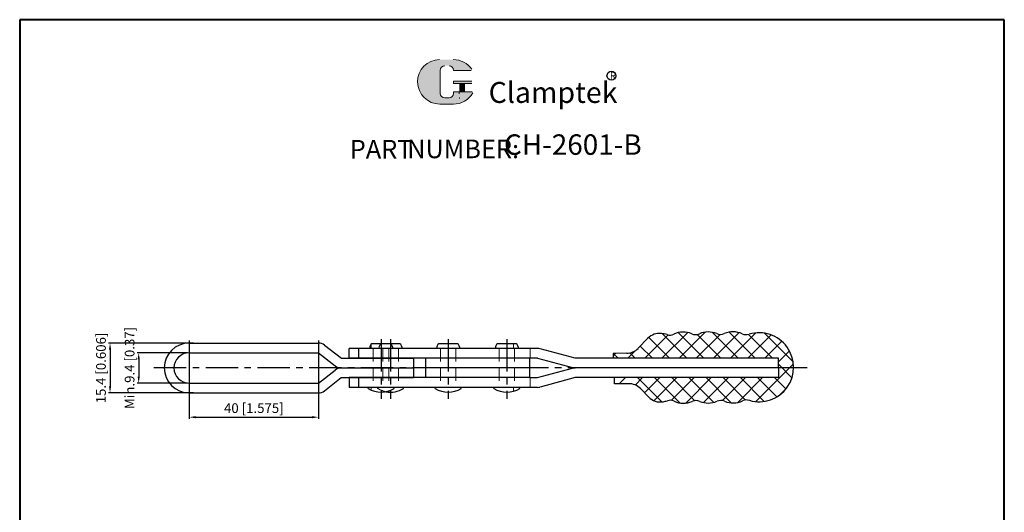
# Model space of a CAD drawing. Units: inches. Extents: x 6279 to 6583, y -4423 to -3975.
# Drawn here: x 6279 to 6583, y -4128 to -3975 of the extents above; entities that cross this region are included whole.
import ezdxf

# ---------------------------------------------------------------- set-up
doc = ezdxf.new("R2010")
doc.units = ezdxf.units.IN
doc.header["$LTSCALE"] = 2
doc.header["$MEASUREMENT"] = 0
doc.header["$PDMODE"] = 3
for name, pattern in [('CENTERX2', [4, 2.5, -0.5, 0.5, -0.5]), ('DASHED', [19.05, 12.7, -6.35]), ('HIDDEN', [3, 2, -1])]:
    doc.linetypes.add(name, pattern=pattern)
for name, color, linetype, lineweight in [('5L', 1, 'Continuous', 13), ('7L', 3, 'Continuous', 30), ('图层1', 7, 'Continuous', 40), ('图层4', 5, 'DASHED', 13)]:
    doc.layers.add(name, color=color, linetype=linetype, lineweight=lineweight)
doc.layers.add('6', color=6, linetype='CENTERX2')
doc.styles.add('ROMANS', font='ROMANS', dxfattribs={"width": 0.7})
doc.styles.get("Standard").update_dxf_attribs({"font": 'arial.ttf'})
doc.dimstyles.new('ISO-25', dxfattribs={"dimtxt": 3, "dimasz": 2, "dimexe": 0.5, "dimexo": 0.5, "dimgap": 0.5, "dimtad": 1, "dimtoh": 1, "dimdec": 1, "dimdsep": 46, "dimtxsty": 'Standard', "dimcen": 2, "dimclrd": 1, "dimclre": 1, "dimclrt": 3, "dimazin": 0, "dimtfac": 1, "dimtdec": 1, "dimtmove": 0, "dimatfit": 3, "dimfxl": 1, "dimarcsym": 0})

# ---------------------------------------------------------------- blocks, each defined once
blk = doc.blocks.new('*D51')
at = {"color": 1, "lineweight": -2}
for p, q in [((6330.84, -4078.31), (6315.23, -4078.31)), ((6315.73, -4080.31), (6315.73, -4085.71)), ((6330.84, -4087.71), (6315.23, -4087.71))]:
    blk.add_line(p, q, dxfattribs=at)
at = {"color": 1}
for points in [[(6315.4, -4080.31), (6316.07, -4080.31), (6315.73, -4078.31)], [(6315.4, -4085.71), (6316.07, -4085.71), (6315.73, -4087.71)]]:
    blk.add_solid(points, dxfattribs=at)
at = {"layer": 'Defpoints', "color": 0}
for p in [(6331.34, -4078.31), (6315.73, -4087.71), (6331.34, -4087.71)]:
    blk.add_point(p, dxfattribs=at)
at = {"color": 3, "insert": (6313.31, -4083.01), "char_height": 3, "attachment_point": 5, "rotation": 90}
blk.add_mtext('Min.9.4 [0.37]', dxfattribs=at)
blk = doc.blocks.new('*D52')
at = {"color": 1, "lineweight": -2}
for p, q in [((6332.68, -4075.31), (6306.37, -4075.31)), ((6306.87, -4077.31), (6306.87, -4088.71)), ((6332.68, -4090.71), (6306.37, -4090.71))]:
    blk.add_line(p, q, dxfattribs=at)
at = {"color": 1}
for points in [[(6306.54, -4077.31), (6307.2, -4077.31), (6306.87, -4075.31)], [(6306.54, -4088.71), (6307.2, -4088.71), (6306.87, -4090.71)]]:
    blk.add_solid(points, dxfattribs=at)
at = {"layer": 'Defpoints', "color": 0}
for p in [(6333.18, -4075.31), (6306.87, -4090.71), (6333.18, -4090.71)]:
    blk.add_point(p, dxfattribs=at)
at = {"color": 3, "insert": (6304.45, -4083.01), "char_height": 3, "attachment_point": 5, "rotation": 90}
blk.add_mtext('15.4 [0.606]', dxfattribs=at)
blk = doc.blocks.new('*D53')
at = {"color": 1, "lineweight": -2}
for p, q in [((6331.34, -4083.51), (6331.34, -4098.73)), ((6371.34, -4083.51), (6371.34, -4098.73)), ((6333.34, -4098.23), (6369.34, -4098.23))]:
    blk.add_line(p, q, dxfattribs=at)
at = {"color": 1}
for points in [[(6333.34, -4097.9), (6333.34, -4098.57), (6331.34, -4098.23)], [(6369.34, -4097.9), (6369.34, -4098.57), (6371.34, -4098.23)]]:
    blk.add_solid(points, dxfattribs=at)
at = {"layer": 'Defpoints', "color": 0}
for p in [(6331.34, -4083.01), (6371.34, -4083.01), (6371.34, -4098.23)]:
    blk.add_point(p, dxfattribs=at)
at = {"color": 3, "insert": (6351.34, -4095.81), "char_height": 3, "attachment_point": 5}
blk.add_mtext('40 [1.575]', dxfattribs=at)

msp = doc.modelspace()

# ---------------------------------------------------------------- hatches: boundary and pattern name
at = {"layer": '5L', "linetype": 'Continuous', "ltscale": 0.5}
h = msp.add_hatch(color=256, dxfattribs=at)
edge = h.paths.add_edge_path()
edge.add_arc((6410.43, -3991.03), 1.42, 90, 180, ccw=False)
edge.add_line((6410.43, -3989.61), (6411.71, -3989.61))
edge.add_arc((6411.71, -3991.03), 1.42, 0, 90, ccw=False)
edge.add_line((6413.13, -3991.03), (6418.57, -3991.03))
edge.add_arc((6418.57, -3990.79), 0.237, 270, 394.8442)
edge.add_arc((6413.13, -3994.58), 6.87, 34.8442, 90.7201)
edge.add_line((6413.04, -3987.71), (6408.77, -3987.71))
edge.add_arc((6408.85, -3994.58), 6.87, 90.7201, 270)
edge.add_line((6408.85, -4001.45), (6412.82, -4001.45))
edge.add_ellipse((6412.82, -3994.58), major_axis=(18, 0), ratio=0.381579, start_angle=270, end_angle=270.7201)
edge.add_arc((6413.13, -3994.58), 6.87, 269.2799, 330)
edge.add_arc((6418.87, -3997.9), 0.237, 330.0002, 450)
edge.add_line((6418.87, -3997.66), (6413.13, -3997.66))
edge.add_line((6413.13, -3997.66), (6413.13, -3998.13))
edge.add_arc((6411.71, -3998.13), 1.42, -90, 0, ccw=False)
edge.add_line((6411.71, -3999.55), (6410.43, -3999.55))
edge.add_arc((6410.43, -3998.13), 1.42, 180, 270, ccw=False)
edge.add_line((6409.01, -3998.13), (6409.01, -3991.03))
at = {"layer": '5L', "ltscale": 0.5}
for points in [[(6418.81, -3994.34), (6413.13, -3994.34), (6413.13, -3995.05), (6418.81, -3995.05)], [(6418.81, -3994.34), (6413.13, -3994.34), (6413.13, -3995.05), (6418.81, -3995.05)], [(6416.49, -3995.05), (6415.07, -3995.05), (6415.07, -3997.66), (6416.49, -3997.66)], [(6416.49, -3995.05), (6415.07, -3995.05), (6415.07, -3997.66), (6416.49, -3997.66)]]:
    msp.add_hatch(color=256, dxfattribs=at).paths.add_polyline_path(points)

# ---------------------------------------------------------------- linework, layer by layer
for p, q in [((6470.21, -4076.94), (6473.2, -4073.84)), ((6331.34, -4075.31), (6371.34, -4075.31)), ((6373.17, -4075.93), (6378.46, -4080.01)), ((6380.84, -4080.01), (6380.84, -4077.01)), ((6439.08, -4077.01), (6380.84, -4077.01)), ((6383.7, -4077.01), (6383.7, -4080.01)), ((6387.2, -4076.51), (6387.2, -4077.01)), ((6393.2, -4075.51), (6388.2, -4075.51)), ((6396.14, -4075.51), (6391.14, -4075.51)), ((6394.2, -4076.51), (6394.2, -4077.01)), ((6397.14, -4076.51), (6397.14, -4077.01)), ((6407.95, -4076.51), (6407.95, -4077.01)), ((6413.95, -4075.51), (6408.95, -4075.51)), ((6414.95, -4076.51), (6414.95, -4077.01)), ((6426.11, -4076.51), (6426.11, -4077.01)), ((6432.11, -4075.51), (6427.11, -4075.51)), ((6433.11, -4076.51), (6433.11, -4077.01)), ((6450.7, -4080.01), (6439.85, -4077.11)), ((6331.34, -4078.31), (6371.34, -4078.31)), ((6371.34, -4078.31), (6376.53, -4082.31)), ((6378.46, -4080.01), (6400.69, -4080.01)), ((6439.08, -4080.01), (6380.84, -4080.01)), ((6400.69, -4080.01), (6400.69, -4086.01)), ((6404.45, -4080.01), (6404.45, -4086.01)), ((6436.64, -4080.01), (6436.64, -4086.01)), ((6439.08, -4080.01), (6449.92, -4082.9)), ((6513.6, -4080.01), (6450.7, -4080.01)), ((6466.66, -4078.47), (6462.45, -4078.51)), ((6462.45, -4078.51), (6462.47, -4080.01)), ((6513.6, -4083.01), (6513.6, -4080.01)), ((6371.34, -4087.71), (6376.45, -4083.72)), ((6378.45, -4083.01), (6400.69, -4083.01)), ((6436.64, -4083.01), (6404.45, -4083.01)), ((6439.07, -4086.01), (6449.92, -4083.11)), ((6512.6, -4083.01), (6450.7, -4083.01)), ((6512.6, -4083.01), (6450.7, -4083.01)), ((6513.6, -4083.01), (6513.6, -4086.01)), ((6373.18, -4090.07), (6378.39, -4086.01)), ((6378.39, -4086.01), (6400.69, -4086.01)), ((6380.84, -4086.01), (6380.84, -4089.01)), ((6436.84, -4086.01), (6380.84, -4086.01)), ((6383.7, -4086.01), (6383.7, -4089.01)), ((6436.84, -4086.01), (6439.07, -4086.01)), ((6450.7, -4086.01), (6439.85, -4088.9)), ((6513.6, -4086.01), (6450.7, -4086.01)), ((6462.87, -4087.91), (6462.85, -4086.01)), ((6331.34, -4087.71), (6371.34, -4087.71)), ((6439.07, -4089.01), (6380.84, -4089.01)), ((6386.7, -4089.31), (6386.7, -4089.01)), ((6394.7, -4089.31), (6394.7, -4089.01)), ((6397.64, -4089.31), (6397.64, -4089.01)), ((6407.45, -4089.31), (6407.45, -4089.01)), ((6415.45, -4089.31), (6415.45, -4089.01)), ((6425.61, -4089.31), (6425.61, -4089.01)), ((6433.61, -4089.31), (6433.61, -4089.01)), ((6467.28, -4087.87), (6462.87, -4087.91)), ((6470.9, -4089.37), (6473.49, -4092.03)), ((6331.34, -4090.71), (6371.34, -4090.71))]:
    msp.add_line(p, q)
at = {"color": 1}
for p, q in [((6472.28, -4080.01), (6479.49, -4072.79)), ((6479.92, -4080.01), (6473.49, -4073.57)), ((6477.58, -4080.01), (6485.54, -4072.05)), ((6485.22, -4080.01), (6477.6, -4072.38)), ((6490.52, -4080.01), (6482.61, -4072.09)), ((6482.89, -4080.01), (6490.96, -4071.93)), ((6488.19, -4080.01), (6495.56, -4072.64)), ((6495.83, -4080.01), (6488.46, -4072.64)), ((6501.13, -4080.01), (6493.11, -4071.99)), ((6493.49, -4080.01), (6501.41, -4072.09)), ((6506.43, -4080.01), (6498.37, -4071.94)), ((6498.8, -4080.01), (6506.62, -4072.18)), ((6504.1, -4080.01), (6511.31, -4072.79)), ((6511.74, -4080.01), (6504.37, -4072.63)), ((6518.15, -4081.11), (6509.3, -4072.26)), ((6466.98, -4080.01), (6469.29, -4077.69)), ((6474.61, -4080.01), (6470.87, -4076.26)), ((6509.4, -4080.01), (6514.64, -4074.77)), ((6513.6, -4081.11), (6516.99, -4077.72)), ((6462.46, -4079.22), (6463.18, -4078.5)), ((6464.01, -4080.01), (6462.51, -4078.51)), ((6469.31, -4080.01), (6467.66, -4078.36)), ((6506.61, -4093.41), (6518.23, -4081.78)), ((6517.77, -4086.04), (6513.6, -4081.87)), ((6464.38, -4087.9), (6466.28, -4086.01)), ((6469.31, -4088.28), (6471.58, -4086.01)), ((6477.51, -4093.51), (6470.01, -4086.01)), ((6472.19, -4090.7), (6476.89, -4086.01)), ((6475.08, -4093.12), (6482.19, -4086.01)), ((6483.12, -4093.82), (6475.31, -4086.01)), ((6480.47, -4093.03), (6487.49, -4086.01)), ((6487.73, -4093.12), (6480.61, -4086.01)), ((6484.94, -4093.86), (6492.8, -4086.01)), ((6493.57, -4093.66), (6485.92, -4086.01)), ((6490.4, -4093.7), (6498.1, -4086.01)), ((6499.02, -4093.8), (6491.22, -4086.01)), ((6496.3, -4093.1), (6503.4, -4086.01)), ((6503.44, -4092.92), (6496.52, -4086.01)), ((6501.04, -4093.67), (6508.71, -4086.01)), ((6509.17, -4093.34), (6501.83, -4086.01)), ((6513.08, -4091.95), (6507.13, -4086.01)), ((6515.92, -4089.49), (6512.43, -4086.01)), ((6513.93, -4091.38), (6516.21, -4089.11))]:
    msp.add_line(p, q, dxfattribs=at)
for centre, radius, start, end in [((6476.8, -4077.32), 5, 83.2294, 135.9822), ((6476.13, -4082.94), 10.66, 73.5956, 83.2294), ((6479.99, -4069.84), 3, 253.5956, 295.1122), ((6484.15, -4078.72), 6.81, 67.1679, 115.1122), ((6487.96, -4069.68), 3, 247.1679, 293.3721), ((6491.85, -4078.68), 6.81, 67.1679, 113.3721), ((6495.66, -4069.64), 3, 247.1679, 293.3721), ((6499.55, -4078.65), 6.81, 65.4278, 113.3721), ((6503.63, -4069.72), 3, 245.4278, 286.9444), ((6507.62, -4082.79), 10.66, 253.5956, 106.9444), ((6331.34, -4083.01), 7.7, 90, 270), ((6371.34, -4078.31), 3, 52.3728, 90), ((6388.2, -4076.51), 1, 90, 180), ((6408.95, -4076.51), 1, 90, 180), ((6427.11, -4076.51), 1, 90, 180), ((6439.08, -4080.01), 3, 75.0455, 90), ((6466.62, -4073.47), 5, 270.54, 315.9822), ((6331.34, -4083.01), 4.7, 90, 270), ((6378.39, -4086.01), 3, 90, 130.2605), ((6378.45, -4080.01), 3, 230.1907, 270), ((6450.7, -4080.01), 3, 255.0455, 270), ((6450.7, -4086.01), 3, 90, 104.9545), ((6390.7, -4083.24), 7.27, 236.6015, 303.3985), ((6393.64, -4083.24), 7.27, 258.3332, 303.3985), ((6411.45, -4083.24), 7.27, 236.6015, 303.3985), ((6429.61, -4083.24), 7.27, 236.6015, 303.3985), ((6439.07, -4086.01), 3, 270, 284.9545), ((6467.33, -4092.87), 5, 44.3984, 90.54), ((6371.34, -4087.71), 3, 270, 307.9723), ((6477.07, -4088.53), 5, 224.3984, 279.5079), ((6503.76, -4095.9), 3, 73.5956, 115.1122), ((6476.13, -4082.94), 10.66, 279.5079, 286.9444), ((6480.11, -4096.01), 3, 65.4278, 106.9444), ((6484.19, -4087.09), 6.81, 245.4278, 293.3721), ((6488.09, -4096.1), 3, 67.1679, 113.3721), ((6491.89, -4087.05), 6.81, 247.1679, 293.3721), ((6495.79, -4096.06), 3, 67.1679, 113.3721), ((6499.59, -4087.02), 6.81, 247.1679, 295.1122)]:
    msp.add_arc(centre, radius, start, end)
at = {"ltscale": 0.2}
for centre in [(6393.2, -4076.51), (6396.14, -4076.51), (6413.95, -4076.51), (6432.11, -4076.51)]:
    msp.add_arc(centre, 1, 360, 90, dxfattribs=at)
at = {"layer": '5L', "ltscale": 0.5}
for p, q in [((6409.01, -3991.03), (6409.01, -3998.13)), ((6409.01, -3991.03), (6409.01, -3998.13)), ((6418.57, -3991.03), (6413.13, -3991.03)), ((6418.57, -3991.03), (6413.13, -3991.03)), ((6413.13, -3994.34), (6418.81, -3994.34)), ((6413.13, -3994.34), (6418.81, -3994.34)), ((6418.81, -3995.05), (6413.13, -3995.05)), ((6418.81, -3995.05), (6413.13, -3995.05)), ((6415.07, -3995.05), (6415.07, -3997.66)), ((6415.07, -3995.05), (6415.07, -3997.66)), ((6416.49, -3995.05), (6416.49, -3997.66)), ((6416.49, -3995.05), (6416.49, -3997.66)), ((6411.38, -3999.55), (6410.43, -3999.55)), ((6411.38, -3999.55), (6410.43, -3999.55))]:
    msp.add_line(p, q, dxfattribs=at)
at = {"layer": '5L', "lineweight": 0, "ltscale": 0.5}
for p, q in [((6409.01, -3998.13), (6409.01, -3991.03)), ((6409.01, -3998.13), (6409.01, -3991.03)), ((6413.13, -3991.03), (6418.57, -3991.03)), ((6413.13, -3991.03), (6418.57, -3991.03)), ((6413.13, -3991.03), (6418.57, -3991.03)), ((6413.13, -3991.03), (6418.57, -3991.03)), ((6413.13, -3994.34), (6413.13, -3995.05)), ((6413.13, -3994.34), (6413.13, -3995.05)), ((6416.49, -3995.05), (6415.07, -3995.05)), ((6415.07, -3995.05), (6415.07, -3997.66)), ((6415.07, -3995.05), (6415.07, -3997.66)), ((6416.49, -3995.05), (6415.07, -3995.05)), ((6416.49, -3997.66), (6416.49, -3995.05)), ((6416.49, -3997.66), (6416.49, -3995.05)), ((6411.71, -3999.55), (6410.43, -3999.55)), ((6411.71, -3999.55), (6410.43, -3999.55)), ((6411.71, -3999.55), (6410.43, -3999.55)), ((6411.71, -3999.55), (6410.43, -3999.55))]:
    msp.add_line(p, q, dxfattribs=at)
at = {"layer": '5L', "color": 1, "ltscale": 0.5}
for p, q in [((6418.87, -3997.66), (6413.13, -3997.66)), ((6418.87, -3997.66), (6413.13, -3997.66)), ((6414.82, -3997.9), (6414.82, -3998.25)), ((6414.82, -3997.9), (6414.82, -3998.25))]:
    msp.add_line(p, q, dxfattribs=at)
at = {"layer": '5L', "color": 1, "lineweight": 0, "ltscale": 0.5}
for p, q in [((6418.87, -3997.66), (6413.13, -3997.66)), ((6418.87, -3997.66), (6413.13, -3997.66)), ((6413.13, -3997.66), (6413.13, -3998.13)), ((6413.13, -3997.66), (6413.13, -3998.13)), ((6413.13, -3997.66), (6413.13, -3998.13)), ((6413.13, -3997.66), (6413.13, -3998.13)), ((6418.87, -3997.66), (6413.13, -3997.66)), ((6418.87, -3997.66), (6413.13, -3997.66)), ((6415.07, -3997.66), (6416.49, -3997.66)), ((6415.07, -3997.66), (6416.49, -3997.66))]:
    msp.add_line(p, q, dxfattribs=at)
at = {"layer": '5L', "ltscale": 0.2}
msp.add_line((6408.85, -4001.45), (6413.13, -4001.45), dxfattribs=at)
at = {"layer": '5L', "ltscale": 0.5}
for centre, radius, start, end in [((6408.85, -3994.58), 6.87, 90.7201, 270), ((6408.85, -3994.58), 6.87, 90.7201, 270), ((6413.13, -3994.58), 6.87, 34.8442, 90.7201), ((6410.43, -3991.03), 1.42, 90, 180), ((6410.43, -3991.03), 1.42, 90, 180), ((6410.43, -3998.13), 1.42, 180, 270), ((6410.43, -3998.13), 1.42, 180, 270)]:
    msp.add_arc(centre, radius, start, end, dxfattribs=at)
at = {"layer": '5L', "lineweight": 0, "ltscale": 0.5}
for centre, radius, start, end in [((6408.85, -3994.58), 6.87, 90.7201, 270), ((6408.85, -3994.58), 6.87, 90.7201, 270), ((6408.85, -3994.58), 6.87, 90.7201, 270), ((6408.85, -3994.58), 6.87, 90.7201, 270), ((6410.43, -3991.03), 1.42, 90, 180), ((6410.43, -3991.03), 1.42, 90, 180), ((6411.71, -3991.03), 1.42, 0, 90), ((6411.71, -3991.03), 1.42, 360, 90), ((6411.71, -3991.03), 1.42, 360, 90), ((6411.71, -3991.03), 1.42, 0, 90), ((6410.43, -3998.13), 1.42, 180, 270), ((6410.43, -3998.13), 1.42, 180, 270), ((6411.71, -3998.13), 1.42, 270, 0), ((6411.71, -3998.13), 1.42, 270, 0), ((6411.71, -3998.13), 1.42, 270, 0), ((6411.71, -3998.13), 1.42, 270, 0)]:
    msp.add_arc(centre, radius, start, end, dxfattribs=at)
at = {"layer": '5L', "color": 1, "ltscale": 0.5}
for centre, radius, start, end in [((6413.13, -3994.58), 6.87, 269.2799, 330), ((6413.13, -3994.58), 6.87, 269.2799, 330), ((6414.85, -3999.67), 0.118, 330, 90), ((6414.85, -3999.67), 0.118, 330, 90)]:
    msp.add_arc(centre, radius, start, end, dxfattribs=at)
at = {"layer": '5L', "color": 1, "lineweight": 0, "ltscale": 0.5}
for centre, radius, start, end in [((6413.13, -3994.58), 6.87, 269.2799, 330), ((6413.13, -3994.58), 6.87, 269.2799, 330), ((6414.85, -3999.67), 0.118, 330.0002, 90), ((6414.85, -3999.67), 0.118, 330.0002, 90), ((6414.85, -3999.67), 0.118, 330.0002, 90), ((6414.85, -3999.67), 0.118, 330.0002, 90)]:
    msp.add_arc(centre, radius, start, end, dxfattribs=at)
at = {"layer": '6', "ltscale": 2}
for p, q in [((6331.34, -4074.52), (6331.34, -4091.31)), ((6371.34, -4074.52), (6371.34, -4091.31)), ((6390.7, -4074.1), (6390.7, -4092.6)), ((6393.64, -4074.1), (6393.64, -4092.6)), ((6411.45, -4074.1), (6411.45, -4092.6)), ((6429.61, -4074.1), (6429.61, -4092.6)), ((6522.45, -4083.01), (6320.18, -4083.01))]:
    msp.add_line(p, q, dxfattribs=at)
at = {"layer": '7L', "color": 1}
msp.add_circle((6461.95, -3992.7), 1.38, dxfattribs=at)
at = {"layer": '图层1', "linetype": 'ByBlock'}
for p, q in [((6278.92, -3975.37), (6278.92, -4422.9)), ((6583.46, -3975.37), (6278.92, -3975.37)), ((6583.46, -4422.9), (6583.46, -3975.37)), ((6583.46, -4422.9), (6583.46, -4006.82))]:
    msp.add_line(p, q, dxfattribs=at)
at = {"layer": '图层4', "linetype": 'HIDDEN'}
for p, q in [((6387.64, -4075.68), (6387.64, -4077.01)), ((6388.3, -4077.01), (6388.3, -4089.01)), ((6390.14, -4076.51), (6390.14, -4077.01)), ((6391.24, -4077.01), (6391.24, -4089.01)), ((6393.1, -4077.01), (6393.1, -4089.01)), ((6396.04, -4077.01), (6396.04, -4089.01)), ((6409.05, -4077.01), (6409.05, -4089.01)), ((6413.85, -4077.01), (6413.85, -4089.01)), ((6427.21, -4077.01), (6427.21, -4089.01)), ((6431.64, -4075.51), (6431.64, -4077.01)), ((6432.01, -4077.01), (6432.01, -4089.01)), ((6387.64, -4089.83), (6387.64, -4089.01)), ((6389.64, -4089.31), (6389.64, -4089.01)), ((6431.64, -4090.22), (6431.64, -4089.01))]:
    msp.add_line(p, q, dxfattribs=at)
at = {"layer": '图层4', "linetype": 'HIDDEN', "ltscale": 2}
for p, q in [((6436.84, -4077.01), (6436.84, -4080.01)), ((6436.84, -4086.01), (6436.84, -4089.01))]:
    msp.add_line(p, q, dxfattribs=at)
at = {"layer": '图层4', "linetype": 'HIDDEN'}
for centre, radius, start, end in [((6391.14, -4076.51), 1, 90, 180), ((6393.64, -4083.24), 7.27, 236.6066, 258.3281)]:
    msp.add_arc(centre, radius, start, end, dxfattribs=at)

# ---------------------------------------------------------------- texts
at = {"attachment_point": 1, "style": 'ROMANS'}
for s, insert, char_height, width in [('{\\Fromans.shx|c0;\\H0.9412x;PART}', (6381.01, -4012.53), 6.1078, 18.5311), ('{\\Fromans.shx|c0;NUMBER:}', (6398.75, -4012.43), 5.7485, 29.5008)]:
    msp.add_mtext(s, dxfattribs=dict(at, insert=insert, char_height=char_height, width=width))
at = {"layer": '7L', "attachment_point": 1}
for s, insert, char_height, width in [('{\\fKaiTi_GB2312|b0|i0|c134|p49;\\C1;R}', (6461.47, -3991.55), 2.2074, 2.3699), ('{\\fSimSun|b0|i0|c0|p2;\\H0.8627x;CH-2601-B}', (6428.72, -4010.81), 7.3294, 124.7752)]:
    msp.add_mtext(s, dxfattribs=dict(at, insert=insert, char_height=char_height, width=width))
at = {"layer": '7L', "color": 240, "insert": (6423.97, -3994.62), "char_height": 6.4671, "width": 55.6796, "attachment_point": 1}
msp.add_mtext('{\\fTimes New Roman|b1|i1|c0|p18;\\C1;Clamptek}', dxfattribs=at)

# ---------------------------------------------------------------- dimensions: what is measured, and where the dimension line sits
dim = msp.add_linear_dim(base=(6315.73, -4087.71), p1=(6331.34, -4078.31), p2=(6331.34, -4087.71), angle=90, text='Min.<>', dimstyle='ISO-25')
dim.commit()
dim.dimension.update_dxf_attribs({"geometry": '*D51', "text_midpoint": (6315.73, -4083.01), "dimtype": 160})
dim = msp.add_linear_dim(base=(6306.87, -4090.71), p1=(6333.18, -4075.31), p2=(6333.18, -4090.71), angle=90, dimstyle='ISO-25')
dim.commit()
dim.dimension.update_dxf_attribs({"geometry": '*D52', "text_midpoint": (6306.87, -4083.01), "dimtype": 160})
dim = msp.add_linear_dim(base=(6371.34, -4098.23), p1=(6331.34, -4083.01), p2=(6371.34, -4083.01), dimstyle='ISO-25')
dim.commit()
dim.dimension.update_dxf_attribs({"geometry": '*D53', "text_midpoint": (6351.34, -4095.81)})

doc.saveas('drawing.dxf')
